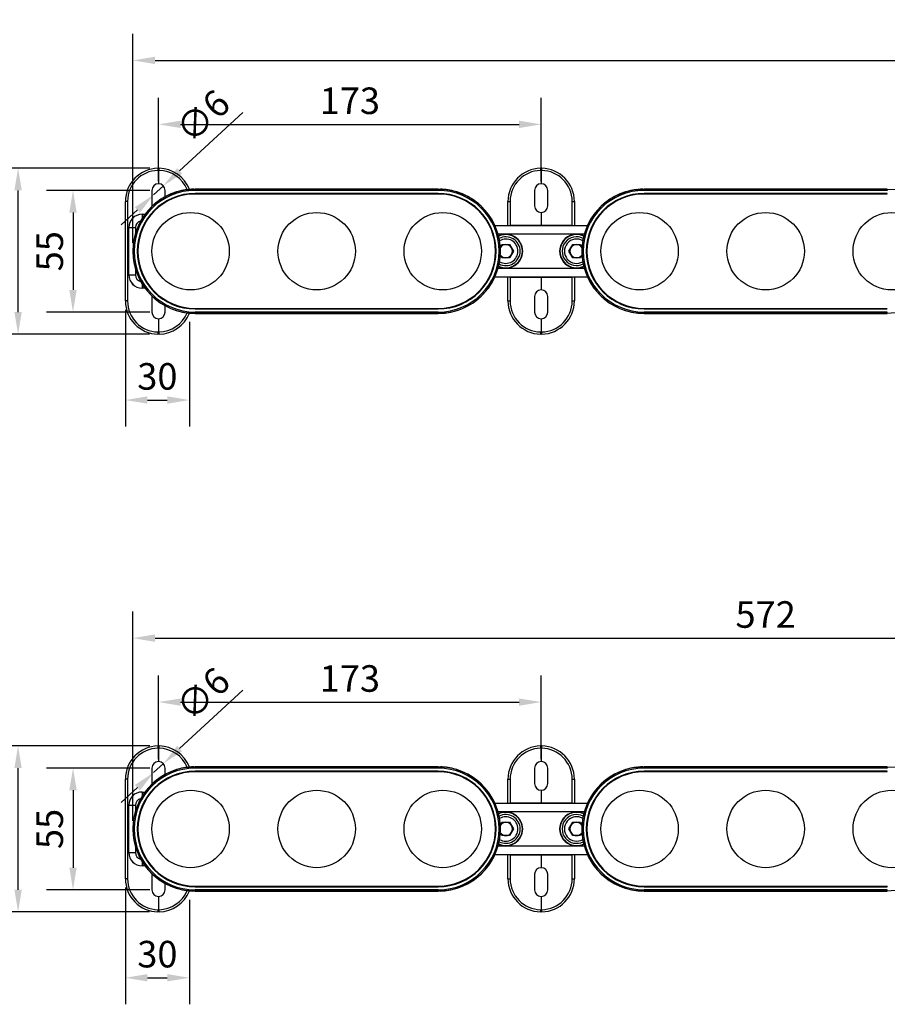
# Model space of a CAD drawing. Units: millimetres. Extents: x 3438 to 5578, y 13989 to 17016.
# Drawn here: x 3879 to 4271, y 15488 to 15933 of the extents above; entities that cross this region are included whole.
import ezdxf

# ---------------------------------------------------------------- set-up
doc = ezdxf.new("R2010")
doc.units = ezdxf.units.MM
doc.header["$LTSCALE"] = 2
doc.header["$PDSIZE"] = -1
doc.layers.add('10', color=7, linetype='Continuous')
doc.styles.add('SLDTEXTSTYLE2', font='GOTHIC.TTF', dxfattribs={"width": 0.913})
doc.dimstyles.new('SLDDIMSTYLE1', dxfattribs={"dimtxt": 12, "dimasz": 10, "dimexe": 12, "dimexo": 4, "dimgap": 4.375, "dimtad": 1, "dimdec": 0, "dimrnd": 1e-09, "dimzin": 4, "dimdsep": 46, "dimtxsty": 'SLDTEXTSTYLE2', "dimcen": 0.09, "dimadec": 0, "dimazin": 1, "dimtfac": 1, "dimtdec": 0, "dimtmove": 0, "dimatfit": 0, "dimfxl": 1, "dimfrac": 2, "dimtolj": 1, "dimtzin": 12, "dimarcsym": 0})

# ---------------------------------------------------------------- blocks, each defined once
blk = doc.blocks.new('*D188')
at = {"layer": '10', "color": 0, "lineweight": -2, "transparency": 16777216}
for p, q in [((3941.38, 15859.42), (3941.38, 15897.25)), ((4114.38, 15859.42), (4114.38, 15897.25)), ((3951.38, 15885.25), (4104.38, 15885.25))]:
    blk.add_line(p, q, dxfattribs=at)
at = {"layer": '10', "color": 0, "lineweight": 13, "transparency": 16777216}
for points in [[(3951.38, 15886.92), (3951.38, 15883.59), (3941.38, 15885.25)], [(4104.38, 15886.92), (4104.38, 15883.59), (4114.38, 15885.25)]]:
    blk.add_solid(points, dxfattribs=at)
at = {"layer": 'Defpoints', "color": 0, "lineweight": 13, "transparency": 16777216}
for p in [(4114.38, 15885.25), (3941.38, 15855.42), (4114.38, 15855.42)]:
    blk.add_point(p, dxfattribs=at)
at = {"layer": '10', "color": 0, "transparency": 16777216, "insert": (4027.88, 15895.93), "char_height": 12, "attachment_point": 5, "style": 'SLDTEXTSTYLE2'}
blk.add_mtext('\\A1;173', dxfattribs=at)
blk = doc.blocks.new('*D189')
at = {"layer": '10', "color": 0, "lineweight": -2, "transparency": 16777216}
for p, q in [((3929.8, 15831.51), (3929.8, 15926.17)), ((4704.92, 15831.92), (4704.92, 15926.17)), ((3939.8, 15914.17), (4694.92, 15914.17))]:
    blk.add_line(p, q, dxfattribs=at)
at = {"layer": '10', "color": 0, "lineweight": 13, "transparency": 16777216}
for points in [[(3939.8, 15915.84), (3939.8, 15912.51), (3929.8, 15914.17)], [(4694.92, 15915.84), (4694.92, 15912.51), (4704.92, 15914.17)]]:
    blk.add_solid(points, dxfattribs=at)
at = {"layer": 'Defpoints', "color": 0, "lineweight": 13, "transparency": 16777216}
for p in [(4704.92, 15914.17), (3929.8, 15827.51), (4704.92, 15827.92)]:
    blk.add_point(p, dxfattribs=at)
at = {"layer": '10', "color": 0, "transparency": 16777216, "insert": (4317.36, 15924.7), "char_height": 12, "attachment_point": 5, "style": 'SLDTEXTSTYLE2'}
blk.add_mtext('\\A1;775', dxfattribs=at)
blk = doc.blocks.new('*D175')
at = {"layer": '10', "color": 0, "lineweight": -2, "transparency": 16777216}
for p, q in [((3941.38, 15598.27), (3941.38, 15636.11)), ((4114.38, 15598.27), (4114.38, 15636.11)), ((3951.38, 15624.11), (4104.38, 15624.11))]:
    blk.add_line(p, q, dxfattribs=at)
at = {"layer": '10', "color": 0, "lineweight": 13, "transparency": 16777216}
for points in [[(3951.38, 15625.77), (3951.38, 15622.44), (3941.38, 15624.11)], [(4104.38, 15625.77), (4104.38, 15622.44), (4114.38, 15624.11)]]:
    blk.add_solid(points, dxfattribs=at)
at = {"layer": 'Defpoints', "color": 0, "lineweight": 13, "transparency": 16777216}
for p in [(4114.38, 15624.11), (3941.38, 15594.27), (4114.38, 15594.27)]:
    blk.add_point(p, dxfattribs=at)
at = {"layer": '10', "color": 0, "transparency": 16777216, "insert": (4027.88, 15634.78), "char_height": 12, "attachment_point": 5, "style": 'SLDTEXTSTYLE2'}
blk.add_mtext('\\A1;173', dxfattribs=at)
blk = doc.blocks.new('*D176')
at = {"layer": '10', "color": 0, "lineweight": -2, "transparency": 16777216}
for p, q in [((3929.8, 15570.37), (3929.8, 15665.03)), ((4501.92, 15570.77), (4501.92, 15665.03)), ((3939.8, 15653.03), (4491.92, 15653.03))]:
    blk.add_line(p, q, dxfattribs=at)
at = {"layer": '10', "color": 0, "lineweight": 13, "transparency": 16777216}
for points in [[(3939.8, 15654.69), (3939.8, 15651.36), (3929.8, 15653.03)], [(4491.92, 15654.69), (4491.92, 15651.36), (4501.92, 15653.03)]]:
    blk.add_solid(points, dxfattribs=at)
at = {"layer": 'Defpoints', "color": 0, "lineweight": 13, "transparency": 16777216}
for p in [(4501.92, 15653.03), (3929.8, 15566.37), (4501.92, 15566.77)]:
    blk.add_point(p, dxfattribs=at)
at = {"layer": '10', "color": 0, "transparency": 16777216, "insert": (4215.86, 15663.7), "char_height": 12, "attachment_point": 5, "style": 'SLDTEXTSTYLE2'}
blk.add_mtext('\\A1;572', dxfattribs=at)
blk = doc.blocks.new('*D153')
at = {"layer": '10', "color": 0, "lineweight": -2, "transparency": 16777216}
for p, q in [((3937.38, 15855.42), (3890.72, 15855.42)), ((3902.72, 15845.42), (3902.72, 15810.42)), ((3937.38, 15800.42), (3890.72, 15800.42))]:
    blk.add_line(p, q, dxfattribs=at)
at = {"layer": '10', "color": 0, "lineweight": 13, "transparency": 16777216}
for points in [[(3901.05, 15845.42), (3904.38, 15845.42), (3902.72, 15855.42)], [(3901.05, 15810.42), (3904.38, 15810.42), (3902.72, 15800.42)]]:
    blk.add_solid(points, dxfattribs=at)
at = {"layer": 'Defpoints', "color": 0, "lineweight": 13, "transparency": 16777216}
for p in [(3941.38, 15855.42), (3902.72, 15800.42), (3941.38, 15800.42)]:
    blk.add_point(p, dxfattribs=at)
at = {"layer": '10', "color": 0, "transparency": 16777216, "insert": (3892.19, 15827.92), "char_height": 12, "attachment_point": 5, "rotation": 90, "style": 'SLDTEXTSTYLE2'}
blk.add_mtext('\\A1;55', dxfattribs=at)
blk = doc.blocks.new('*D154')
at = {"layer": '10', "color": 0, "lineweight": -2, "transparency": 16777216}
for p, q in [((3950.92, 15864.25), (3979.5, 15890.68)), ((3939.17, 15853.38), (3943.58, 15857.46)), ((3931.83, 15846.59), (3924.49, 15839.8))]:
    blk.add_line(p, q, dxfattribs=at)
at = {"layer": '10', "color": 0, "lineweight": 13, "transparency": 16777216}
for points in [[(3949.79, 15865.47), (3952.05, 15863.02), (3943.58, 15857.46)], [(3930.7, 15847.81), (3932.96, 15845.37), (3939.17, 15853.38)]]:
    blk.add_solid(points, dxfattribs=at)
at = {"layer": 'Defpoints', "color": 0, "lineweight": 13, "transparency": 16777216}
for p in [(3939.17, 15853.38), (3943.58, 15857.46)]:
    blk.add_point(p, dxfattribs=at)
at = {"layer": '10', "color": 0, "transparency": 16777216, "insert": (3961.37, 15888.97), "char_height": 12, "attachment_point": 5, "rotation": 42.7674, "style": 'SLDTEXTSTYLE2'}
blk.add_mtext('\\A1;∅6', dxfattribs=at)
blk = doc.blocks.new('*D155')
at = {"layer": '10', "color": 0, "lineweight": -2, "transparency": 16777216}
for p, q in [((3926.38, 15801.42), (3926.38, 15748.65)), ((3955.33, 15795.93), (3955.33, 15748.65)), ((3936.38, 15760.65), (3945.33, 15760.65))]:
    blk.add_line(p, q, dxfattribs=at)
at = {"layer": '10', "color": 0, "lineweight": 13, "transparency": 16777216}
for points in [[(3936.38, 15762.32), (3936.38, 15758.99), (3926.38, 15760.65)], [(3945.33, 15762.32), (3945.33, 15758.99), (3955.33, 15760.65)]]:
    blk.add_solid(points, dxfattribs=at)
at = {"layer": 'Defpoints', "color": 0, "lineweight": 13, "transparency": 16777216}
for p in [(3926.38, 15805.42), (3955.33, 15799.93), (3955.33, 15760.65)]:
    blk.add_point(p, dxfattribs=at)
at = {"layer": '10', "color": 0, "transparency": 16777216, "insert": (3940.85, 15771.33), "char_height": 12, "attachment_point": 5, "style": 'SLDTEXTSTYLE2'}
blk.add_mtext('\\A1;30', dxfattribs=at)
blk = doc.blocks.new('*D156')
at = {"layer": '10', "color": 0, "lineweight": -2, "transparency": 16777216}
for p, q in [((3937.38, 15865.42), (3865.88, 15865.42)), ((3877.88, 15800.42), (3877.88, 15855.42)), ((3937.24, 15790.42), (3865.88, 15790.42))]:
    blk.add_line(p, q, dxfattribs=at)
at = {"layer": '10', "color": 0, "lineweight": 13, "transparency": 16777216}
for points in [[(3876.22, 15855.42), (3879.55, 15855.42), (3877.88, 15865.42)], [(3876.22, 15800.42), (3879.55, 15800.42), (3877.88, 15790.42)]]:
    blk.add_solid(points, dxfattribs=at)
at = {"layer": 'Defpoints', "color": 0, "lineweight": 13, "transparency": 16777216}
for p in [(3877.88, 15865.42), (3941.38, 15865.42), (3941.24, 15790.42)]:
    blk.add_point(p, dxfattribs=at)
at = {"layer": '10', "color": 0, "transparency": 16777216, "insert": (3867.36, 15827.92), "char_height": 12, "attachment_point": 5, "rotation": 90, "style": 'SLDTEXTSTYLE2'}
blk.add_mtext('\\A1;75', dxfattribs=at)
blk = doc.blocks.new('*D157')
at = {"layer": '10', "color": 0, "lineweight": -2, "transparency": 16777216}
for p, q in [((3937.38, 15594.27), (3890.72, 15594.27)), ((3902.72, 15584.27), (3902.72, 15549.27)), ((3937.38, 15539.27), (3890.72, 15539.27))]:
    blk.add_line(p, q, dxfattribs=at)
at = {"layer": '10', "color": 0, "lineweight": 13, "transparency": 16777216}
for points in [[(3901.05, 15584.27), (3904.38, 15584.27), (3902.72, 15594.27)], [(3901.05, 15549.27), (3904.38, 15549.27), (3902.72, 15539.27)]]:
    blk.add_solid(points, dxfattribs=at)
at = {"layer": 'Defpoints', "color": 0, "lineweight": 13, "transparency": 16777216}
for p in [(3941.38, 15594.27), (3902.72, 15539.27), (3941.38, 15539.27)]:
    blk.add_point(p, dxfattribs=at)
at = {"layer": '10', "color": 0, "transparency": 16777216, "insert": (3892.19, 15566.77), "char_height": 12, "attachment_point": 5, "rotation": 90, "style": 'SLDTEXTSTYLE2'}
blk.add_mtext('\\A1;55', dxfattribs=at)
blk = doc.blocks.new('*D158')
at = {"layer": '10', "color": 0, "lineweight": -2, "transparency": 16777216}
for p, q in [((3950.92, 15603.1), (3979.5, 15629.53)), ((3939.17, 15592.24), (3943.58, 15596.31)), ((3931.83, 15585.45), (3924.49, 15578.66))]:
    blk.add_line(p, q, dxfattribs=at)
at = {"layer": '10', "color": 0, "lineweight": 13, "transparency": 16777216}
for points in [[(3949.79, 15604.32), (3952.05, 15601.88), (3943.58, 15596.31)], [(3930.7, 15586.67), (3932.96, 15584.22), (3939.17, 15592.24)]]:
    blk.add_solid(points, dxfattribs=at)
at = {"layer": 'Defpoints', "color": 0, "lineweight": 13, "transparency": 16777216}
for p in [(3943.58, 15596.31), (3939.17, 15592.24)]:
    blk.add_point(p, dxfattribs=at)
at = {"layer": '10', "color": 0, "transparency": 16777216, "insert": (3961.37, 15627.83), "char_height": 12, "attachment_point": 5, "rotation": 42.7674, "style": 'SLDTEXTSTYLE2'}
blk.add_mtext('\\A1;∅6', dxfattribs=at)
blk = doc.blocks.new('*D159')
at = {"layer": '10', "color": 0, "lineweight": -2, "transparency": 16777216}
for p, q in [((3926.38, 15540.28), (3926.38, 15487.51)), ((3955.33, 15534.78), (3955.33, 15487.51)), ((3936.38, 15499.51), (3945.33, 15499.51))]:
    blk.add_line(p, q, dxfattribs=at)
at = {"layer": '10', "color": 0, "lineweight": 13, "transparency": 16777216}
for points in [[(3936.38, 15501.17), (3936.38, 15497.84), (3926.38, 15499.51)], [(3945.33, 15501.17), (3945.33, 15497.84), (3955.33, 15499.51)]]:
    blk.add_solid(points, dxfattribs=at)
at = {"layer": 'Defpoints', "color": 0, "lineweight": 13, "transparency": 16777216}
for p in [(3926.38, 15544.28), (3955.33, 15538.78), (3955.33, 15499.51)]:
    blk.add_point(p, dxfattribs=at)
at = {"layer": '10', "color": 0, "transparency": 16777216, "insert": (3940.85, 15510.18), "char_height": 12, "attachment_point": 5, "style": 'SLDTEXTSTYLE2'}
blk.add_mtext('\\A1;30', dxfattribs=at)
blk = doc.blocks.new('*D160')
at = {"layer": '10', "color": 0, "lineweight": -2, "transparency": 16777216}
for p, q in [((3937.38, 15604.27), (3865.88, 15604.27)), ((3877.88, 15539.28), (3877.88, 15594.27)), ((3937.24, 15529.28), (3865.88, 15529.28))]:
    blk.add_line(p, q, dxfattribs=at)
at = {"layer": '10', "color": 0, "lineweight": 13, "transparency": 16777216}
for points in [[(3876.22, 15594.27), (3879.55, 15594.27), (3877.88, 15604.27)], [(3876.22, 15539.28), (3879.55, 15539.28), (3877.88, 15529.28)]]:
    blk.add_solid(points, dxfattribs=at)
at = {"layer": 'Defpoints', "color": 0, "lineweight": 13, "transparency": 16777216}
for p in [(3877.88, 15604.27), (3941.38, 15604.27), (3941.24, 15529.28)]:
    blk.add_point(p, dxfattribs=at)
at = {"layer": '10', "color": 0, "transparency": 16777216, "insert": (3867.36, 15566.77), "char_height": 12, "attachment_point": 5, "rotation": 90, "style": 'SLDTEXTSTYLE2'}
blk.add_mtext('\\A1;75', dxfattribs=at)

msp = doc.modelspace()

# ---------------------------------------------------------------- linework, layer by layer
at = {"color": 7, "linetype": 'Continuous', "lineweight": 25}
for p, q in [((3941.11, 15865.41), (3941.38, 15865.42)), ((3941.38, 15864.42), (3941.11, 15864.41)), ((3941.38, 15865.42), (3941.64, 15865.41)), ((3941.38, 15865.42), (3941.38, 15864.42)), ((3941.38, 15864.42), (3941.38, 15858.42)), ((3941.64, 15864.41), (3941.38, 15864.42)), ((4114.11, 15865.41), (4114.38, 15865.42)), ((4114.38, 15864.42), (4114.11, 15864.41)), ((4114.38, 15865.42), (4114.38, 15864.42)), ((4114.38, 15865.42), (4114.64, 15865.41)), ((4114.38, 15864.42), (4114.38, 15858.42)), ((4114.64, 15864.41), (4114.38, 15864.42)), ((3938.38, 15855.42), (3938.38, 15848.42)), ((3944.38, 15852.57), (3944.38, 15855.42)), ((3954.38, 15855.78), (3957.88, 15855.99)), ((3954.38, 15855.81), (3955.06, 15855.89)), ((3954.38, 15855.78), (3954.38, 15855.81)), ((3955.06, 15855.89), (3956.57, 15855.96)), ((3956.89, 15855.98), (3956.23, 15855.96)), ((3957.34, 15855.96), (3956.57, 15855.96)), ((3957.88, 15855.99), (3959.38, 15855.99)), ((3957.88, 15855.99), (3957.88, 15855.42)), ((4067.88, 15855.99), (3957.88, 15855.99)), ((4067.88, 15855.42), (3957.88, 15855.42)), ((4067.88, 15854.02), (3957.88, 15854.02)), ((3957.88, 15853.89), (3957.88, 15854.02)), ((4067.88, 15853.89), (3957.88, 15853.89)), ((4067.88, 15853.77), (3957.88, 15853.77)), ((3959.38, 15855.99), (4066.38, 15855.99)), ((4066.38, 15855.99), (4067.88, 15855.99)), ((4067.88, 15855.99), (4071.38, 15855.78)), ((4067.88, 15855.99), (4067.88, 15855.42)), ((4067.88, 15853.89), (4067.88, 15854.02)), ((4069.67, 15855.95), (4068.86, 15855.98)), ((4069.67, 15855.94), (4070.69, 15855.89)), ((4071.38, 15855.78), (4071.38, 15855.81)), ((4111.38, 15855.42), (4111.38, 15848.42)), ((4117.38, 15848.42), (4117.38, 15855.42)), ((4157.38, 15855.78), (4160.88, 15855.99)), ((4157.38, 15855.81), (4158.06, 15855.89)), ((4157.38, 15855.78), (4157.38, 15855.81)), ((4158.06, 15855.89), (4159.57, 15855.96)), ((4159.89, 15855.98), (4159.23, 15855.96)), ((4160.34, 15855.96), (4159.57, 15855.96)), ((4160.88, 15855.99), (4162.38, 15855.99)), ((4160.88, 15855.99), (4160.88, 15855.42)), ((4270.88, 15855.99), (4160.88, 15855.99)), ((4270.88, 15855.42), (4160.88, 15855.42)), ((4270.88, 15854.02), (4160.88, 15854.02)), ((4160.88, 15853.89), (4160.88, 15854.02)), ((4270.88, 15853.89), (4160.88, 15853.89)), ((4270.88, 15853.77), (4160.88, 15853.77)), ((4162.38, 15855.99), (4269.38, 15855.99)), ((4269.38, 15855.99), (4270.88, 15855.99)), ((4270.88, 15855.99), (4274.38, 15855.78)), ((4270.88, 15855.99), (4270.88, 15855.42)), ((4270.88, 15853.89), (4270.88, 15854.02)), ((3927.36, 15850.42), (3926.38, 15850.42)), ((3926.38, 15805.42), (3926.38, 15850.42)), ((3927.36, 15850.42), (3927.36, 15805.42)), ((4099.38, 15850.42), (4100.36, 15850.42)), ((4099.38, 15839.59), (4099.38, 15850.42)), ((4100.36, 15850.42), (4100.36, 15839.59)), ((4128.39, 15850.42), (4129.38, 15850.42)), ((4128.39, 15839.59), (4128.39, 15850.42)), ((4129.38, 15850.42), (4129.38, 15839.59)), ((3933.93, 15844.61), (3935.27, 15844.61)), ((3933.93, 15844.61), (3933.93, 15842.62)), ((4114.38, 15845.42), (4114.38, 15839.6)), ((3927.93, 15838.61), (3930.93, 15838.61)), ((3927.93, 15817.22), (3927.93, 15838.61)), ((3930.93, 15838.61), (3930.93, 15835.89)), ((4093.44, 15839.59), (4135.31, 15839.59)), ((4133.84, 15835.59), (4094.91, 15835.59)), ((4114.38, 15839.6), (4100.29, 15839.59)), ((4128.47, 15839.59), (4114.38, 15839.6)), ((4095.92, 15829.67), (4096.64, 15830.92)), ((4096.64, 15830.92), (4100.11, 15830.92)), ((4100.11, 15830.92), (4101.84, 15827.92)), ((4101.84, 15827.92), (4100.11, 15824.92)), ((4126.91, 15827.92), (4128.64, 15830.92)), ((4128.64, 15824.92), (4126.91, 15827.92)), ((4128.64, 15830.92), (4132.11, 15830.92)), ((4132.11, 15830.92), (4132.83, 15829.67)), ((4096.64, 15824.92), (4095.92, 15826.17)), ((4100.11, 15824.92), (4096.64, 15824.92)), ((4132.11, 15824.92), (4128.64, 15824.92)), ((4132.83, 15826.17), (4132.11, 15824.92)), ((3930.93, 15819.95), (3930.93, 15817.22)), ((4094.91, 15820.24), (4133.84, 15820.24)), ((3927.93, 15817.22), (3930.93, 15817.22)), ((3933.93, 15813.21), (3933.93, 15811.22)), ((4135.31, 15816.24), (4093.44, 15816.24)), ((4099.38, 15805.42), (4099.38, 15816.24)), ((4100.29, 15816.24), (4114.38, 15816.24)), ((4100.36, 15816.24), (4100.36, 15805.42)), ((4114.38, 15816.24), (4128.47, 15816.24)), ((4114.38, 15816.24), (4114.38, 15810.42)), ((4128.39, 15805.42), (4128.39, 15816.24)), ((4129.38, 15816.24), (4129.38, 15805.42)), ((3935.27, 15811.22), (3933.93, 15811.22)), ((3927.36, 15805.42), (3926.38, 15805.42)), ((3938.38, 15807.42), (3938.38, 15800.42)), ((4099.38, 15805.42), (4100.36, 15805.42)), ((4111.38, 15807.42), (4111.38, 15800.42)), ((4117.38, 15800.42), (4117.38, 15807.42)), ((4128.39, 15805.42), (4129.38, 15805.42)), ((3944.38, 15800.42), (3944.38, 15803.27)), ((3954.38, 15800.03), (3954.38, 15800.06)), ((3957.88, 15799.84), (3954.38, 15800.06)), ((3955.06, 15799.95), (3954.38, 15800.03)), ((3956.15, 15799.9), (3955.06, 15799.95)), ((3956.23, 15799.88), (3956.89, 15799.86)), ((3956.57, 15799.88), (3957.34, 15799.88)), ((3957.88, 15802.06), (4067.88, 15802.06)), ((3957.88, 15801.94), (3957.88, 15801.81)), ((3957.88, 15801.94), (4067.88, 15801.94)), ((3957.88, 15801.81), (4067.88, 15801.81)), ((3957.88, 15799.84), (3957.88, 15800.42)), ((4067.88, 15800.42), (3957.88, 15800.42)), ((4067.88, 15801.94), (4067.88, 15801.81)), ((4067.88, 15799.84), (4067.88, 15800.42)), ((4071.38, 15800.06), (4067.88, 15799.84)), ((4068.86, 15799.86), (4069.67, 15799.88)), ((4070.69, 15799.95), (4069.18, 15799.88)), ((4071.38, 15800.03), (4071.38, 15800.06)), ((4157.38, 15800.03), (4157.38, 15800.06)), ((4160.88, 15799.84), (4157.38, 15800.06)), ((4158.06, 15799.95), (4157.38, 15800.03)), ((4159.15, 15799.9), (4158.06, 15799.95)), ((4159.23, 15799.88), (4159.89, 15799.86)), ((4159.57, 15799.88), (4160.34, 15799.88)), ((4160.88, 15802.06), (4270.88, 15802.06)), ((4160.88, 15801.94), (4160.88, 15801.81)), ((4160.88, 15801.94), (4270.88, 15801.94)), ((4160.88, 15801.81), (4270.88, 15801.81)), ((4160.88, 15799.84), (4160.88, 15800.42)), ((4270.88, 15800.42), (4160.88, 15800.42)), ((4270.88, 15801.94), (4270.88, 15801.81)), ((4270.88, 15799.84), (4270.88, 15800.42)), ((4274.38, 15800.06), (4270.88, 15799.84)), ((3941.38, 15797.42), (3941.38, 15791.42)), ((3957.88, 15799.84), (3959.38, 15799.84)), ((4067.88, 15799.84), (3957.88, 15799.84)), ((3959.38, 15799.84), (4066.38, 15799.84)), ((4066.38, 15799.84), (4067.88, 15799.84)), ((4114.38, 15797.42), (4114.38, 15791.42)), ((4160.88, 15799.84), (4162.38, 15799.84)), ((4270.88, 15799.84), (4160.88, 15799.84)), ((4162.38, 15799.84), (4269.38, 15799.84)), ((4269.38, 15799.84), (4270.88, 15799.84)), ((3941.11, 15791.42), (3941.38, 15791.42)), ((3941.38, 15791.42), (3941.64, 15791.42)), ((3941.38, 15791.42), (3941.38, 15790.42)), ((4114.11, 15791.42), (4114.38, 15791.42)), ((4114.38, 15791.42), (4114.64, 15791.42)), ((4114.38, 15791.42), (4114.38, 15790.42)), ((3941.38, 15790.42), (3941.11, 15790.42)), ((3941.64, 15790.42), (3941.38, 15790.42)), ((4114.38, 15790.42), (4114.11, 15790.42)), ((4114.64, 15790.42), (4114.38, 15790.42)), ((3941.11, 15604.27), (3941.38, 15604.27)), ((3941.38, 15604.27), (3941.64, 15604.27)), ((3941.38, 15604.27), (3941.38, 15603.27)), ((4114.11, 15604.27), (4114.38, 15604.27)), ((4114.38, 15604.27), (4114.38, 15603.27)), ((4114.38, 15604.27), (4114.64, 15604.27)), ((3941.38, 15603.27), (3941.11, 15603.27)), ((3941.38, 15603.27), (3941.38, 15597.27)), ((3941.64, 15603.27), (3941.38, 15603.27)), ((4114.38, 15603.27), (4114.11, 15603.27)), ((4114.38, 15603.27), (4114.38, 15597.27)), ((4114.64, 15603.27), (4114.38, 15603.27)), ((3938.38, 15594.27), (3938.38, 15587.27)), ((3944.38, 15591.42), (3944.38, 15594.27)), ((3954.38, 15594.63), (3957.88, 15594.85)), ((3954.38, 15594.66), (3955.06, 15594.74)), ((3954.38, 15594.63), (3954.38, 15594.66)), ((3955.06, 15594.74), (3956.57, 15594.82)), ((3956.89, 15594.83), (3956.23, 15594.81)), ((3957.34, 15594.82), (3956.57, 15594.82)), ((3957.88, 15594.85), (3959.38, 15594.85)), ((3957.88, 15594.85), (3957.88, 15594.27)), ((4067.88, 15594.85), (3957.88, 15594.85)), ((4067.88, 15594.27), (3957.88, 15594.27)), ((4067.88, 15592.88), (3957.88, 15592.88)), ((3957.88, 15592.75), (3957.88, 15592.88)), ((4067.88, 15592.75), (3957.88, 15592.75)), ((4067.88, 15592.63), (3957.88, 15592.63)), ((3959.38, 15594.85), (4066.38, 15594.85)), ((4066.38, 15594.85), (4067.88, 15594.85)), ((4067.88, 15594.85), (4071.38, 15594.63)), ((4067.88, 15594.85), (4067.88, 15594.27)), ((4067.88, 15592.75), (4067.88, 15592.88)), ((4069.67, 15594.81), (4068.86, 15594.83)), ((4069.67, 15594.79), (4070.69, 15594.74)), ((4071.38, 15594.63), (4071.38, 15594.66)), ((4111.38, 15594.27), (4111.38, 15587.27)), ((4117.38, 15587.27), (4117.38, 15594.27)), ((4157.38, 15594.63), (4160.88, 15594.85)), ((4157.38, 15594.66), (4158.06, 15594.74)), ((4157.38, 15594.63), (4157.38, 15594.66)), ((4158.06, 15594.74), (4159.57, 15594.82)), ((4159.89, 15594.83), (4159.23, 15594.81)), ((4160.34, 15594.82), (4159.57, 15594.82)), ((4160.88, 15594.85), (4162.38, 15594.85)), ((4160.88, 15594.85), (4160.88, 15594.27)), ((4270.88, 15594.85), (4160.88, 15594.85)), ((4270.88, 15594.27), (4160.88, 15594.27)), ((4270.88, 15592.88), (4160.88, 15592.88)), ((4160.88, 15592.75), (4160.88, 15592.88)), ((4270.88, 15592.75), (4160.88, 15592.75)), ((4270.88, 15592.63), (4160.88, 15592.63)), ((4162.38, 15594.85), (4269.38, 15594.85)), ((4269.38, 15594.85), (4270.88, 15594.85)), ((4270.88, 15594.85), (4274.38, 15594.63)), ((4270.88, 15594.85), (4270.88, 15594.27)), ((4270.88, 15592.75), (4270.88, 15592.88)), ((3927.36, 15589.27), (3926.38, 15589.27)), ((3926.38, 15544.28), (3926.38, 15589.27)), ((3927.36, 15589.27), (3927.36, 15544.28)), ((4099.38, 15589.27), (4100.36, 15589.27)), ((4099.38, 15578.45), (4099.38, 15589.27)), ((4100.36, 15589.27), (4100.36, 15578.45)), ((4128.39, 15589.27), (4129.38, 15589.27)), ((4128.39, 15578.45), (4128.39, 15589.27)), ((4129.38, 15589.27), (4129.38, 15578.45)), ((3933.93, 15583.47), (3935.27, 15583.47)), ((3933.93, 15583.47), (3933.93, 15581.48)), ((4114.38, 15584.27), (4114.38, 15578.45)), ((3927.93, 15577.47), (3930.93, 15577.47)), ((3927.93, 15556.08), (3927.93, 15577.47)), ((3930.93, 15577.47), (3930.93, 15574.74)), ((4093.44, 15578.45), (4135.31, 15578.45)), ((4114.38, 15578.45), (4100.29, 15578.45)), ((4128.47, 15578.45), (4114.38, 15578.45)), ((4133.84, 15574.45), (4094.91, 15574.45)), ((4095.92, 15568.52), (4096.64, 15569.77)), ((4096.64, 15569.77), (4100.11, 15569.77)), ((4100.11, 15569.77), (4101.84, 15566.77)), ((4126.91, 15566.77), (4128.64, 15569.77)), ((4128.64, 15569.77), (4132.11, 15569.77)), ((4132.11, 15569.77), (4132.83, 15568.52)), ((4096.64, 15563.77), (4095.92, 15565.02)), ((4101.84, 15566.77), (4100.11, 15563.77)), ((4128.64, 15563.77), (4126.91, 15566.77)), ((4132.83, 15565.02), (4132.11, 15563.77)), ((4100.11, 15563.77), (4096.64, 15563.77)), ((4132.11, 15563.77), (4128.64, 15563.77)), ((3927.93, 15556.08), (3930.93, 15556.08)), ((3930.93, 15558.8), (3930.93, 15556.08)), ((4135.31, 15555.1), (4093.44, 15555.1)), ((4094.91, 15559.1), (4133.84, 15559.1)), ((4099.38, 15544.28), (4099.38, 15555.1)), ((4100.29, 15555.1), (4114.38, 15555.09)), ((4100.36, 15555.1), (4100.36, 15544.28)), ((4114.38, 15555.09), (4128.47, 15555.1)), ((4114.38, 15555.09), (4114.38, 15549.27)), ((4128.39, 15544.28), (4128.39, 15555.1)), ((4129.38, 15555.1), (4129.38, 15544.28)), ((3933.93, 15552.07), (3933.93, 15550.08)), ((3935.27, 15550.08), (3933.93, 15550.08)), ((3938.38, 15546.27), (3938.38, 15539.27)), ((4111.38, 15546.27), (4111.38, 15539.27)), ((4117.38, 15539.27), (4117.38, 15546.27)), ((3927.36, 15544.28), (3926.38, 15544.28)), ((3944.38, 15539.27), (3944.38, 15542.12)), ((4099.38, 15544.28), (4100.36, 15544.28)), ((4128.39, 15544.28), (4129.38, 15544.28)), ((3954.38, 15538.88), (3954.38, 15538.92)), ((3957.88, 15538.7), (3954.38, 15538.92)), ((3955.06, 15538.81), (3954.38, 15538.88)), ((3956.15, 15538.75), (3955.06, 15538.81)), ((3956.23, 15538.73), (3956.89, 15538.71)), ((3956.57, 15538.73), (3957.34, 15538.73)), ((3957.88, 15540.92), (4067.88, 15540.92)), ((3957.88, 15540.8), (3957.88, 15540.67)), ((3957.88, 15540.8), (4067.88, 15540.8)), ((3957.88, 15540.67), (4067.88, 15540.67)), ((3957.88, 15538.7), (3957.88, 15539.27)), ((4067.88, 15539.27), (3957.88, 15539.27)), ((3957.88, 15538.7), (3959.38, 15538.7)), ((4067.88, 15538.7), (3957.88, 15538.7)), ((3959.38, 15538.7), (4066.38, 15538.7)), ((4066.38, 15538.7), (4067.88, 15538.7)), ((4067.88, 15540.8), (4067.88, 15540.67)), ((4067.88, 15538.7), (4067.88, 15539.27)), ((4071.38, 15538.92), (4067.88, 15538.7)), ((4068.86, 15538.71), (4069.67, 15538.74)), ((4070.69, 15538.81), (4069.18, 15538.73)), ((4071.38, 15538.88), (4071.38, 15538.92)), ((4157.38, 15538.88), (4157.38, 15538.92)), ((4160.88, 15538.7), (4157.38, 15538.92)), ((4158.06, 15538.81), (4157.38, 15538.88)), ((4159.15, 15538.75), (4158.06, 15538.81)), ((4159.23, 15538.73), (4159.89, 15538.71)), ((4159.57, 15538.73), (4160.34, 15538.73)), ((4160.88, 15540.92), (4270.88, 15540.92)), ((4160.88, 15540.8), (4160.88, 15540.67)), ((4160.88, 15540.8), (4270.88, 15540.8)), ((4160.88, 15540.67), (4270.88, 15540.67)), ((4160.88, 15538.7), (4160.88, 15539.27)), ((4270.88, 15539.27), (4160.88, 15539.27)), ((4160.88, 15538.7), (4162.38, 15538.7)), ((4270.88, 15538.7), (4160.88, 15538.7)), ((4162.38, 15538.7), (4269.38, 15538.7)), ((4269.38, 15538.7), (4270.88, 15538.7)), ((4270.88, 15540.8), (4270.88, 15540.67)), ((4270.88, 15538.7), (4270.88, 15539.27)), ((4274.38, 15538.92), (4270.88, 15538.7)), ((3941.38, 15536.27), (3941.38, 15530.27)), ((4114.38, 15536.27), (4114.38, 15530.27)), ((3941.11, 15530.28), (3941.38, 15530.27)), ((3941.38, 15529.27), (3941.11, 15529.28)), ((3941.38, 15530.27), (3941.64, 15530.28)), ((3941.38, 15530.27), (3941.38, 15529.27)), ((3941.64, 15529.28), (3941.38, 15529.27)), ((4114.11, 15530.28), (4114.38, 15530.27)), ((4114.38, 15529.27), (4114.11, 15529.28)), ((4114.38, 15530.27), (4114.64, 15530.28)), ((4114.38, 15530.27), (4114.38, 15529.27)), ((4114.64, 15529.28), (4114.38, 15529.27))]:
    msp.add_line(p, q, dxfattribs=at)
for centre in [(3955.88, 15827.92), (4012.88, 15827.92), (4069.88, 15827.92), (4158.88, 15827.92), (4215.88, 15827.92), (4272.88, 15827.92), (3955.88, 15566.77), (4012.88, 15566.77), (4069.88, 15566.77), (4158.88, 15566.77), (4215.88, 15566.77), (4272.88, 15566.77)]:
    msp.add_circle(centre, 17.5, dxfattribs=at)
for centre, radius, start, end in [((3941.38, 15850.42), 15, 91, 180), ((3941.36, 15850.42), 14, 91, 180), ((3955.44, 15864.91), 14.34, 178.0015, 181.9985), ((3927.31, 15864.91), 14.34, 358.0015, 1.9985), ((3941.38, 15850.42), 15, 21.5822, 89), ((3941.39, 15850.42), 14, 22.6186, 89), ((4114.38, 15850.42), 15, 91, 180), ((4114.36, 15850.42), 14, 91, 180), ((4128.44, 15864.91), 14.33, 178.0009, 181.9991), ((4100.31, 15864.91), 14.33, 358.0009, 1.9991), ((4114.38, 15850.42), 15, 0, 89), ((4114.39, 15850.42), 14, 0, 89), ((3941.38, 15855.42), 3, 90, 180), ((3941.38, 15855.42), 3, 0, 90), ((4114.38, 15855.42), 3, 90, 180), ((4114.38, 15855.42), 3, 0, 90), ((3957.88, 15827.92), 28.08, 90, 270), ((3957.88, 15827.92), 28.08, 97.1612, 262.8388), ((3957.88, 15827.92), 27.5, 90, 270), ((3957.88, 15827.92), 26.1, 90, 270), ((3957.88, 15827.92), 25.97, 90, 270), ((3957.88, 15827.92), 25.85, 90, 270), ((4067.88, 15827.92), 28.08, 270, 90), ((4067.88, 15827.92), 27.5, 270, 90), ((4067.88, 15827.92), 26.1, 270, 90), ((4067.88, 15827.92), 25.97, 270, 90), ((4067.88, 15827.92), 25.85, 270, 90), ((4067.87, 15827.92), 28.11, 82.8297, 84.2368), ((4067.88, 15827.92), 28.08, 277.1612, 82.8388), ((4160.88, 15827.92), 28.08, 90, 270), ((4160.88, 15827.92), 28.08, 97.1612, 262.8388), ((4160.88, 15827.92), 27.5, 90, 270), ((4160.88, 15827.92), 26.1, 90, 270), ((4160.88, 15827.92), 25.97, 90, 270), ((4160.88, 15827.92), 25.85, 90, 270), ((3933.93, 15838.61), 6, 90.0087, 179.9913), ((3941.38, 15848.42), 3, 180, 184.8244), ((4114.38, 15848.42), 3, 180, 270), ((4114.38, 15848.42), 3, 270, 0), ((4098.38, 15827.92), 7.64, 0, 115.2712), ((4130.38, 15827.92), 7.64, 64.7292, 295.2708), ((4098.38, 15827.92), 7.5, 244.5177, 115.4823), ((4098.38, 15827.92), 6.5, 0, 117.4596), ((4098.38, 15827.92), 5.5, 0, 120.6109), ((4130.38, 15827.92), 7.5, 64.5181, 180), ((4130.38, 15827.92), 6.5, 62.5409, 297.4591), ((4130.38, 15827.92), 5.5, 59.3896, 300.6104), ((4098.38, 15827.92), 7.64, 244.7288, 0), ((4098.38, 15827.92), 6.5, 242.5404, 0), ((4098.38, 15827.92), 5.5, 239.3891, 0), ((4098.38, 15827.92), 3, 90, 144.8309), ((4098.38, 15827.92), 3, 30, 90), ((4098.38, 15827.92), 3, 330, 30), ((4130.38, 15827.92), 7.5, 180, 295.4819), ((4130.38, 15827.92), 3, 150, 210), ((4130.38, 15827.92), 3, 90, 150), ((4130.38, 15827.92), 3, 35.1705, 90), ((4098.38, 15827.92), 3, 215.1691, 270), ((4098.38, 15827.92), 3, 270, 330), ((4130.38, 15827.92), 3, 210, 270), ((4130.38, 15827.92), 3, 270, 324.8295), ((3933.93, 15817.22), 6, 180.0087, 269.9913), ((4114.38, 15807.42), 3, 90, 180), ((4114.38, 15807.42), 3, 0, 90), ((3941.38, 15805.42), 15, 180, 269), ((3941.36, 15805.42), 14, 180, 269), ((3941.38, 15807.42), 3, 175.1756, 180), ((4114.38, 15805.42), 15, 180, 269), ((4114.36, 15805.42), 14, 180, 269), ((4114.39, 15805.42), 14, 271, 0), ((4114.38, 15805.42), 15, 271, 0), ((3941.38, 15800.42), 3, 180, 270), ((3941.38, 15800.42), 3, 270, 0), ((3941.39, 15805.42), 14, 271, 337.3814), ((3941.38, 15805.42), 15, 271, 338.3699), ((4067.87, 15827.92), 28.11, 275.7632, 277.1703), ((4114.38, 15800.42), 3, 180, 270), ((4114.38, 15800.42), 3, 270, 0), ((3955.44, 15790.92), 14.34, 178.0017, 181.9983), ((3927.31, 15790.92), 14.34, 358.0017, 1.9983), ((4128.44, 15790.92), 14.33, 178.001, 181.999), ((4100.31, 15790.92), 14.33, 358.001, 1.999), ((3941.38, 15589.27), 15, 91, 180), ((3955.44, 15603.77), 14.34, 178.0015, 181.9985), ((3927.31, 15603.77), 14.34, 358.0015, 1.9985), ((3941.38, 15589.27), 15, 21.5822, 89), ((4114.38, 15589.27), 15, 91, 180), ((4128.44, 15603.77), 14.33, 178.0009, 181.9991), ((4100.31, 15603.77), 14.33, 358.0009, 1.9991), ((4114.38, 15589.27), 15, 0, 89), ((3941.36, 15589.27), 14, 91, 180), ((3941.39, 15589.27), 14, 22.6186, 89), ((4114.36, 15589.27), 14, 91, 180), ((4114.39, 15589.27), 14, 0, 89), ((3941.38, 15594.27), 3, 90, 180), ((3941.38, 15594.27), 3, 0, 90), ((4114.38, 15594.27), 3, 90, 180), ((4114.38, 15594.27), 3, 0, 90), ((3957.88, 15566.77), 28.08, 90, 270), ((3957.88, 15566.77), 28.08, 97.1612, 262.8388), ((3957.88, 15566.77), 27.5, 90, 270), ((3957.88, 15566.77), 26.1, 90, 270), ((3957.88, 15566.77), 25.97, 90, 270), ((3957.88, 15566.77), 25.85, 90, 270), ((4067.88, 15566.77), 28.08, 270, 90), ((4067.88, 15566.77), 27.5, 270, 90), ((4067.88, 15566.77), 26.1, 270, 90), ((4067.88, 15566.77), 25.97, 270, 90), ((4067.88, 15566.77), 25.85, 270, 90), ((4067.87, 15566.77), 28.11, 82.8297, 84.2368), ((4067.88, 15566.77), 28.08, 277.1612, 82.8388), ((4160.88, 15566.77), 28.08, 90, 270), ((4160.88, 15566.77), 28.08, 97.1612, 262.8388), ((4160.88, 15566.77), 27.5, 90, 270), ((4160.88, 15566.77), 26.1, 90, 270), ((4160.88, 15566.77), 25.97, 90, 270), ((4160.88, 15566.77), 25.85, 90, 270), ((3941.38, 15587.27), 3, 180, 184.8244), ((4114.38, 15587.27), 3, 180, 270), ((4114.38, 15587.27), 3, 270, 0), ((3933.93, 15577.47), 6, 90.0087, 179.9913), ((4098.38, 15566.77), 7.64, 0, 115.2712), ((4098.38, 15566.77), 7.5, 244.5177, 115.4823), ((4098.38, 15566.77), 6.5, 0, 117.4596), ((4130.38, 15566.77), 7.64, 64.7292, 295.2708), ((4130.38, 15566.77), 7.5, 64.5181, 180), ((4130.38, 15566.77), 6.5, 62.5409, 297.4591), ((4098.38, 15566.77), 5.5, 0, 120.6109), ((4098.38, 15566.77), 3, 90, 144.8309), ((4098.38, 15566.77), 3, 30, 90), ((4130.38, 15566.77), 5.5, 59.3896, 300.6104), ((4130.38, 15566.77), 3, 90, 150), ((4130.38, 15566.77), 3, 35.1705, 90), ((4098.38, 15566.77), 7.64, 244.7288, 0), ((4098.38, 15566.77), 6.5, 242.5404, 0), ((4098.38, 15566.77), 5.5, 239.3891, 0), ((4098.38, 15566.77), 3, 215.1691, 270), ((4098.38, 15566.77), 3, 270, 330), ((4098.38, 15566.77), 3, 330, 30), ((4130.38, 15566.77), 7.5, 180, 295.4819), ((4130.38, 15566.77), 3, 150, 210), ((4130.38, 15566.77), 3, 210, 270), ((4130.38, 15566.77), 3, 270, 324.8295), ((3933.93, 15556.08), 6, 180.0087, 269.9913), ((3941.38, 15546.27), 3, 175.1756, 180), ((4114.38, 15546.27), 3, 90, 180), ((4114.38, 15546.27), 3, 0, 90), ((3941.38, 15544.28), 15, 180, 269), ((3941.36, 15544.28), 14, 180, 269), ((4114.38, 15544.28), 15, 180, 269), ((4114.36, 15544.28), 14, 180, 269), ((4114.39, 15544.28), 14, 271, 0), ((4114.38, 15544.28), 15, 271, 0), ((3941.38, 15539.27), 3, 180, 270), ((3941.38, 15539.27), 3, 270, 0), ((3941.39, 15544.28), 14, 271, 337.3814), ((3941.38, 15544.28), 15, 271, 338.3699), ((4067.87, 15566.77), 28.11, 275.7632, 277.1703), ((4114.38, 15539.27), 3, 180, 270), ((4114.38, 15539.27), 3, 270, 0), ((3955.44, 15529.78), 14.34, 178.0017, 181.9983), ((3927.31, 15529.78), 14.34, 358.0017, 1.9983), ((4128.44, 15529.78), 14.33, 178.001, 181.999), ((4100.31, 15529.78), 14.33, 358.001, 1.999)]:
    msp.add_arc(centre, radius, start, end, dxfattribs=at)
for centre in [(3967.88, 15855.59), (4057.88, 15855.59), (4170.88, 15855.59), (4260.88, 15855.59), (3967.88, 15594.45), (4057.88, 15594.45), (4170.88, 15594.45), (4260.88, 15594.45)]:
    msp.add_ellipse(centre, major_axis=(1.65, 0), ratio=0.017455, dxfattribs=at)
for centre, major_axis, ratio, start_param, end_param in [((3933.93, 15838.61), (2.3, 5.54), 0.999785, 0.392889, 1.963381), ((3933.93, 15838.61), (2.12, -2.12), 0.999695, 2.567566, 3.926839), ((3933.93, 15817.23), (-2.3, 5.54), 0.999785, 1.178211, 2.748703), ((3933.93, 15817.22), (-2.12, -2.12), 0.999695, 5.497939, 6.857212), ((3933.93, 15577.46), (2.3, 5.54), 0.999785, 0.392889, 1.963381), ((3933.93, 15577.47), (2.12, -2.12), 0.999695, 2.567566, 3.926839), ((3933.93, 15556.08), (-2.3, 5.54), 0.999785, 1.178211, 2.748703), ((3933.93, 15556.08), (-2.12, -2.12), 0.999695, 5.497939, 6.857212)]:
    msp.add_ellipse(centre, major_axis=major_axis, ratio=ratio, start_param=start_param, end_param=end_param, dxfattribs=at)

# ---------------------------------------------------------------- dimensions: what is measured, and where the dimension line sits
at = {"layer": '10', "color": 5}
for base, p1, p2, picture, middle in [((4704.92, 15914.17), (3929.8, 15827.51), (4704.92, 15827.92), '*D189', (4317.36, 15924.7)), ((4114.38, 15885.25), (3941.38, 15855.42), (4114.38, 15855.42), '*D188', (4027.88, 15895.93)), ((4501.92, 15653.03), (3929.8, 15566.37), (4501.92, 15566.77), '*D176', (4215.86, 15663.7)), ((4114.38, 15624.11), (3941.38, 15594.27), (4114.38, 15594.27), '*D175', (4027.88, 15634.78))]:
    dim = msp.add_linear_dim(base=base, p1=p1, p2=p2, dimstyle='SLDDIMSTYLE1', dxfattribs=at)
    dim.commit()
    dim.dimension.update_dxf_attribs({"geometry": picture, "text_midpoint": middle})
for p1, p2, picture, middle in [((3939.17, 15853.38), (3943.58, 15857.46), '*D154', (3961.37, 15888.97)), ((3939.17, 15592.24), (3943.58, 15596.31), '*D158', (3961.37, 15627.83))]:
    dim = msp.add_diameter_dim_2p(p1=p1, p2=p2, dimstyle='SLDDIMSTYLE1', dxfattribs=at)
    dim.commit()
    dim.dimension.update_dxf_attribs({"geometry": picture, "text_midpoint": middle})
for base, p1, p2, picture, middle in [((3877.88, 15865.42), (3941.24, 15790.42), (3941.38, 15865.42), '*D156', (3867.36, 15827.92)), ((3902.72, 15800.42), (3941.38, 15855.42), (3941.38, 15800.42), '*D153', (3892.19, 15827.92)), ((3877.88, 15604.27), (3941.24, 15529.28), (3941.38, 15604.27), '*D160', (3867.36, 15566.77)), ((3902.72, 15539.27), (3941.38, 15594.27), (3941.38, 15539.27), '*D157', (3892.19, 15566.77))]:
    dim = msp.add_linear_dim(base=base, p1=p1, p2=p2, angle=90, dimstyle='SLDDIMSTYLE1', dxfattribs=at)
    dim.commit()
    dim.dimension.update_dxf_attribs({"geometry": picture, "text_midpoint": middle})
for base, p1, p2, picture, middle in [((3955.33, 15760.65), (3926.38, 15805.42), (3955.33, 15799.93), '*D155', (3940.85, 15771.33)), ((3955.33, 15499.51), (3926.38, 15544.28), (3955.33, 15538.78), '*D159', (3940.85, 15510.18))]:
    dim = msp.add_linear_dim(base=base, p1=p1, p2=p2, text='30', dimstyle='SLDDIMSTYLE1', dxfattribs=at)
    dim.commit()
    dim.dimension.update_dxf_attribs({"geometry": picture, "text_midpoint": middle})

doc.saveas('drawing.dxf')
